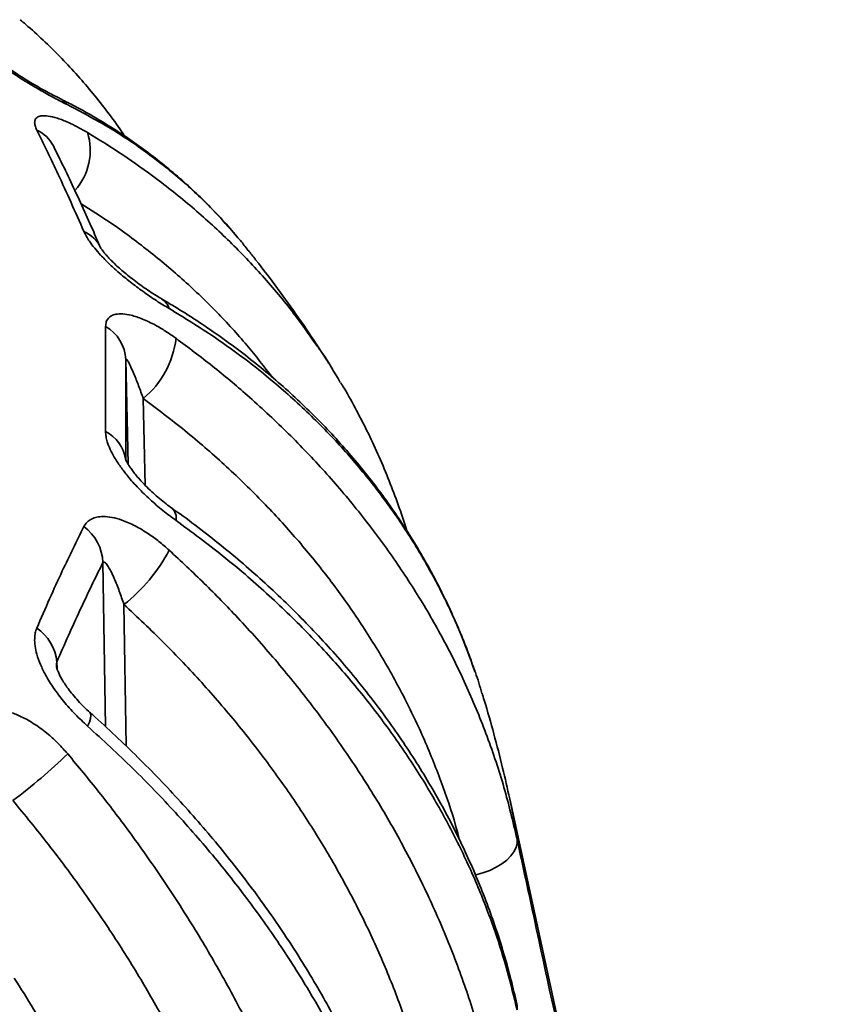
# Model space of a CAD drawing. Units: inches. Extents: x 0.1 to 8.4, y 0.1 to 10.9.
# Drawn here: x 7.7 to 8, y 8.9 to 9.3 of the extents above; entities that cross this region are included whole.
import ezdxf

# ---------------------------------------------------------------- set-up
doc = ezdxf.new("R2010")
doc.units = ezdxf.units.IN
doc.header["$MEASUREMENT"] = 0

msp = doc.modelspace()

# ---------------------------------------------------------------- linework, layer by layer
at = {"color": 7, "linetype": 'Continuous', "lineweight": 35}
for p, q in [((7.695271035924823, 9.103143291169593), (7.69443542072504, 9.142715054969099)), ((7.963196871842272, 8.409714736849347), (7.839868638766657, 8.976372180122492))]:
    msp.add_line(p, q, dxfattribs=at)
at = {"color": 8, "linetype": 'Continuous', "lineweight": 35}
for p, q in [((7.701072864894049, 9.127928843017822), (7.701766317446345, 9.095089258229782)), ((7.686709376557387, 9.003736986772461), (7.685784531169467, 9.06584673892868)), ((7.693712660349444, 9.049953532819085), (7.694510028113866, 8.996405278712391)), ((7.668328673385013, 9.028238698543348), (7.668399246540553, 9.02556661374506))]:
    msp.add_line(p, q, dxfattribs=at)
at = {"color": 8, "linetype": 'Continuous', "lineweight": 35, "flags": 128}
for points in [[(7.68081334979657, 9.009115274347732), (7.681099583315, 9.00870791561761), (7.68123509829273, 9.007903982246646), (7.681087853963212, 9.006818906547037), (7.68066112749282, 9.005475604594153), (7.679964231841678, 9.003904165918943)], [(7.842637367293808, 8.961204057582687), (7.842652799013932, 8.959623181351018), (7.842254001053146, 8.95799774056213), (7.84144989228195, 8.956364255512614), (7.840258621564737, 8.954759426324761), (7.838706904029896, 8.953219510337624), (7.836829730687976, 8.951778861173093), (7.834669289870607, 8.950470336033547), (7.832274199792803, 8.949322984469052), (7.829698347025642, 8.948362671204274), (7.826999662744267, 8.947611178006495), (7.826853787357664, 8.94757744428435)], [(7.842545689601673, 8.89875597248672), (7.842652799013932, 8.898122603859033), (7.842637367293808, 8.896457034815292)]]:
    msp.add_lwpolyline(points, dxfattribs=at)
at = {"color": 8, "linetype": 'Continuous', "lineweight": 35}
for centre, radius, start, end in [((7.665176805130225, 9.233225942546522), 0.00933688761878726, 38.98229443046549, 63.72257399021655), ((7.65506797814994, 9.21745516733431), 0.01340106408510927, 27.10706821632327, 65.04331653304243), ((7.658279095605428, 9.221921674686655), 0.02269190152634306, 318.015489833264, 17.1310984111067), ((7.673982369503197, 9.180103285697056), 0.01196117400703081, 24.07221349396426, 67.43774992995945), ((7.704488032523231, 9.159973099838657), 0.006705665689131583, 17.55787743658237, 58.255895882824), ((7.680185415305754, 9.102654283489791), 0.01435408942726096, 9.691297448511513, 62.72006193994704), ((7.708535488725661, 9.082742329894828), 0.005008253378313341, 348.8659874848071, 47.30910334687049), ((7.617496241400795, 8.927944116856537), 0.2275846001500994, 8.403484713347256, 12.2907229557977)]:
    msp.add_arc(centre, radius, start, end, dxfattribs=at)
at = {"color": 7, "linetype": 'Continuous', "lineweight": 35}
for centre, radius, start, end in [((7.679163300581386, 9.141956554774781), 0.01529094425557205, 2.843297410661525, 60.19160676712458), ((7.67861362704576, 9.154878630108637), 0.03508145363245853, 309.8069285748657, 353.2162586581108), ((7.667731563466715, 9.06502799351063), 0.01807152420069221, 2.596721756794337, 53.14104709693355), ((7.652598022430044, 9.101734034167047), 0.06611833158126126, 308.4501994328907, 331.82378094344), ((7.650969933207842, 9.026575047470319), 0.01743827960067557, 5.474472074527698, 55.99590455245885), ((7.51732917954429, 9.154787112364202), 0.2238307289990515, 306.8751689107983, 313.8648150241461)]:
    msp.add_arc(centre, radius, start, end, dxfattribs=at)
for points, knots in [([(7.69398382512504, 9.227289712720081), (7.693377296498896, 9.228204179632671), (7.691119000743699, 9.231609025930037), (7.686913841305693, 9.237269737533216), (7.681379080371911, 9.244260977446238), (7.675555748190413, 9.25099146659021), (7.669483908377273, 9.257473684641663), (7.66314297631121, 9.263667068315906), (7.658105646254961, 9.268298771659785), (7.655102542814487, 9.270772730825069), (7.654378481359094, 9.271369213267082)], [0, 0, 0, 0, 0.05499242786808162, 0.2047540067682267, 0.3546964264278643, 0.5044978310230074, 0.6542261129707462, 0.8035634130990462, 0.9526382744307466, 1, 1, 1, 1]), ([(7.672434745060795, 9.239099593742337), (7.670971575376599, 9.239840257490863), (7.6680158193375, 9.241336475852474), (7.663203221657136, 9.243996840894193), (7.65823535958732, 9.246910938821944), (7.65365007853075, 9.249780131778568), (7.649396533754016, 9.252624458528524), (7.645875896172326, 9.255141530243677), (7.642723229333527, 9.257571345301669), (7.640261696157022, 9.259635345029896), (7.638225383992229, 9.261496938154172), (7.637213512964308, 9.262549631226715), (7.636702441551821, 9.263081320859735)], [0, 0, 0, 0, 0.1375634532401187, 0.2778925862567906, 0.4030478670209486, 0.5313179250696836, 0.6264844899763032, 0.7240336847544789, 0.8013111610931669, 0.8806651730760582, 0.9397268852731094, 1, 1, 1, 1]), ([(7.669302541448355, 9.241604664280372), (7.669220406538306, 9.241644414206885), (7.66847884213199, 9.24200330095357), (7.666845127712707, 9.24284266762753), (7.66441838715917, 9.244132625974762), (7.661787244479783, 9.245597492145023), (7.65906545003349, 9.24717586600869), (7.656325264114688, 9.248832906901177), (7.653723678934336, 9.250476498883973), (7.65124541131093, 9.252110626239688), (7.64902071358305, 9.253646438087536), (7.646925499330636, 9.255164946342793), (7.645140496871247, 9.256529967465667), (7.643612909038693, 9.257767901440687), (7.642359001580852, 9.258846664979394), (7.641407212277206, 9.259727415996986), (7.640775881874633, 9.260355207877662), (7.64058020837327, 9.260569914777506), (7.64051785138626, 9.260638337304169)], [0, 0, 0, 0, 0.01081137524838841, 0.09761173492388053, 0.1883205943994228, 0.2790907429542555, 0.3679202379013491, 0.4544803457129631, 0.5366723633079837, 0.6060862894680977, 0.678550725836163, 0.7381292704915225, 0.7997308916304051, 0.8506154063704415, 0.8964626462588978, 0.9436810010939752, 0.9820523317738904, 1, 1, 1, 1]), ([(7.736758406557565, 9.189016683991301), (7.736272193315362, 9.189610389455693), (7.733959673635415, 9.192434161931054), (7.729554700420905, 9.1972407348574), (7.723543385552263, 9.203415439447795), (7.717260353493123, 9.209306432917915), (7.710729077562631, 9.2149411959574), (7.703940472877059, 9.220316157685486), (7.696901894335197, 9.22542455570425), (7.68962333774493, 9.230258908458946), (7.68210539755293, 9.23480141511024), (7.67533133083372, 9.238583687145628), (7.670977997968057, 9.240726279675899), (7.669290480231617, 9.241556830200834)], [0, 0, 0, 0, 0.02687329246382977, 0.1278143256771283, 0.2284258367106747, 0.3289492362562074, 0.4295301129756768, 0.5302976226116728, 0.6315444416315349, 0.7324896479617139, 0.8338021086253173, 0.9355753630360506, 1, 1, 1, 1]), ([(7.660722328756118, 9.229604934321195), (7.660465854169042, 9.230195190543679), (7.659944219208657, 9.231395692646988), (7.659840208205011, 9.232792104156093), (7.660200028559574, 9.233869351947192), (7.661099726494729, 9.234670352151753), (7.662654067295127, 9.235084527013393), (7.665128178457912, 9.234973902832166), (7.668460178252694, 9.234162624238019), (7.672311858358825, 9.23265767024547), (7.676188621909827, 9.230782176874527), (7.678700509311908, 9.2293342348287), (7.67996423184168, 9.228605779809739)], [0, 0, 0, 0, 0.07482499526318769, 0.1521840190276351, 0.2269403427911899, 0.3035526163749994, 0.4050478441684135, 0.5094577114095207, 0.6436507277361408, 0.781663906193678, 0.8901558085061366, 0.9999999999999999, 0.9999999999999999, 0.9999999999999999, 0.9999999999999999]), ([(7.678571716145296, 9.191148989885793), (7.676941832005584, 9.194851401963776), (7.673680743446126, 9.202259225241349), (7.667715506480431, 9.215273382241648), (7.663415851736265, 9.2240849309137), (7.660722328756118, 9.229604934321195)], [0, 0, 0, 0, 0.2717987028399279, 0.5438175749493936, 1, 1, 1, 1]), ([(7.68488057253177, 9.185023586682497), (7.683883638315903, 9.187322207633118), (7.681511364191341, 9.192791935641793), (7.677756094056859, 9.201109989868408), (7.673614513396209, 9.210013723441849), (7.670024016063588, 9.217508586459289), (7.667815087794351, 9.22191431256283), (7.66698970202398, 9.223560551458254)], [0, 0, 0, 0, 0.1673441798906006, 0.3982070848128593, 0.6296918165868544, 0.861631040945173, 1, 1, 1, 1]), ([(7.710881299391401, 9.161995991602137), (7.709268636153221, 9.162970415912566), (7.706010892516312, 9.164938852050875), (7.701038580162069, 9.168342911538032), (7.69613289233535, 9.17200740299717), (7.691827408793751, 9.17555229968488), (7.688033417348262, 9.179008255927318), (7.685059648690776, 9.182018916427559), (7.682563077010019, 9.184878056691348), (7.680765710263558, 9.18726576601639), (7.679414717556879, 9.189384788104817), (7.678854610664408, 9.19055695883153), (7.678571716145296, 9.191148989885793)], [0, 0, 0, 0, 0.1375636174684196, 0.2778924879469196, 0.4030480072844013, 0.5313183475272321, 0.6264847446694489, 0.724033452839869, 0.8013115029276383, 0.8806648046716065, 0.9397270893300209, 1, 1, 1, 1]), ([(7.740695942693201, 9.184031194110574), (7.739779385205961, 9.185312167175182), (7.738598453150081, 9.186962627921806), (7.737234244535114, 9.188448598819765), (7.736928839950387, 9.188781262255569)], [0, 0, 0, 0, 0.7761305848858696, 1, 1, 1, 1]), ([(7.708013426210763, 9.16568288482843), (7.707897993023139, 9.165748423506447), (7.70704017415696, 9.166235461208723), (7.705279660137906, 9.167328178934202), (7.702765663905232, 9.168959766423919), (7.700163116894648, 9.170766520854032), (7.697581231624827, 9.172672003117889), (7.695176013024851, 9.174562523962775), (7.69301199954792, 9.176373661380845), (7.691127244067981, 9.178052552307141), (7.689479436092316, 9.17962105494919), (7.688075351206945, 9.181053843411746), (7.686936993464861, 9.182311828514326), (7.686063470619282, 9.183364271827395), (7.685408389094665, 9.184232237754125), (7.685023399668603, 9.18480390733265), (7.684839128677758, 9.185127364247988), (7.68484427254672, 9.185117882235922), (7.684846120801762, 9.185114475232995)], [0, 0, 0, 0, 0.01476930939513149, 0.1097551969273439, 0.2074993840656101, 0.3046144241275445, 0.3989517500704325, 0.4894828927241473, 0.565720076060396, 0.6361490079752936, 0.7010012545717552, 0.7587319073996656, 0.8116366094744731, 0.859065617092697, 0.8997389474143072, 0.9422809000723035, 0.9792608213322161, 1, 1, 1, 1]), ([(7.771256452467664, 9.14135853173667), (7.770015202095151, 9.14331003672714), (7.766335632234568, 9.149095089529325), (7.759894094074277, 9.158515784820475), (7.75192604931776, 9.169621172557363), (7.745539628123163, 9.178149008025793), (7.741726390685237, 9.182902898900764), (7.740772727945754, 9.184091812171657)], [0, 0, 0, 0, 0.1320064936372594, 0.391320821443587, 0.6515814452003454, 0.912863072686825, 0.9999999999999999, 0.9999999999999999, 0.9999999999999999, 0.9999999999999999]), ([(7.826584997490611, 9.024886571294024), (7.8257938878213, 9.027153111956764), (7.823955064434084, 9.032421367598676), (7.820670437271216, 9.040531474741133), (7.816801672898989, 9.04923065570524), (7.812591467842733, 9.057769646464923), (7.808055934370979, 9.066149874229566), (7.803193585533783, 9.074366044274695), (7.798006921875674, 9.082414599381837), (7.792497877894234, 9.090292353756798), (7.786669171632727, 9.097993195363168), (7.780537947256351, 9.1054965291576), (7.774116280604328, 9.112785348085552), (7.76741632802654, 9.11984629407724), (7.760435113120357, 9.126684245640227), (7.753168024368497, 9.133302368871155), (7.745612232601175, 9.13970527181581), (7.737778514878286, 9.145878061932425), (7.729674628077371, 9.151816496775321), (7.721300188587387, 9.157497383616388), (7.714071651199458, 9.162115925748305), (7.709547010429271, 9.16473487635706), (7.707990527529289, 9.16563579911435)], [0, 0, 0, 0, 0.03896780080222272, 0.09057518349614278, 0.1421361887508421, 0.1936848920252384, 0.2452490970234507, 0.2968540414649172, 0.3485309625432286, 0.4003126480197945, 0.4522284654037977, 0.504267626741232, 0.556121034048123, 0.607871768008226, 0.6596347790211176, 0.7114580872118947, 0.7634166934939814, 0.81565381168444, 0.8677110299976837, 0.9200023956989516, 0.9724807096389838, 1, 1, 1, 1]), ([(7.686764445397346, 9.155224394603247), (7.686818523154378, 9.15583003320405), (7.686928510085314, 9.157061821181484), (7.68775008850725, 9.158403698107167), (7.68899484471748, 9.159358998850344), (7.690801662299772, 9.159954296401143), (7.693261055086438, 9.160063424928168), (7.696660834795948, 9.15950637753665), (7.700810615922627, 9.158126471862198), (7.705254251808753, 9.155991074921118), (7.70951032598615, 9.153497463300969), (7.71213101691801, 9.15165943685747), (7.713449477781618, 9.150734731886516)], [0, 0, 0, 0, 0.07482493749353265, 0.1521839233734794, 0.2269405099531591, 0.3035524824325524, 0.4050475535589332, 0.5094575238782, 0.6436504655179273, 0.7816636300239209, 0.890155700767328, 1, 1, 1, 1]), ([(7.686764445397346, 9.11541187912297), (7.686750380679469, 9.119239231728958), (7.686722239821468, 9.126897045213115), (7.68671023431948, 9.140365478764114), (7.686743565233127, 9.14950127277927), (7.686764445397346, 9.155224394603247)], [0, 0, 0, 0, 0.2717986056176273, 0.5438179445020437, 1, 1, 1, 1]), ([(7.713449477781618, 9.150734731886516), (7.718082742002512, 9.147272257326357), (7.727359474732385, 9.140339682461807), (7.741299686157612, 9.128605055121852), (7.755300815189571, 9.115626272806159), (7.769096073879084, 9.101287222097953), (7.782039083496781, 9.086197032761355), (7.794040406757806, 9.070371615199754), (7.805036098980854, 9.053850831069466), (7.815013596739285, 9.036593217179517), (7.823878654757716, 9.018634749461064), (7.831551603214344, 8.99992097421722), (7.837980941900613, 8.980779453865622), (7.841085220334888, 8.9677292113744), (7.842637367293808, 8.961204057582687)], [0, 0, 0, 0, 0.06987749474269887, 0.139908887483289, 0.2225014120969794, 0.3051573536845535, 0.3877498928447097, 0.4727436313768819, 0.5578065891536688, 0.642800710731481, 0.731453478285937, 0.8201074149864572, 0.9100532588577127, 1, 1, 1, 1]), ([(7.766347983199331, 9.148610570454652), (7.767145462599101, 9.147521550340253), (7.770565592342609, 9.142851097303332), (7.77345729707524, 9.137865429174083), (7.775674736464906, 9.134042280576356)], [0, 0, 0, 0, 0.2331722652580235, 1, 1, 1, 1]), ([(7.701072864894049, 9.127928843017822), (7.70048385078487, 9.129558747979999), (7.699301823438873, 9.13282962418933), (7.697717083730953, 9.136789648913474), (7.696471030659612, 9.139637440940998), (7.695570862245336, 9.141493053581492), (7.69495869839923, 9.142576420691206), (7.694599488687632, 9.142967791111824), (7.694458022553708, 9.142976078229513), (7.694441574141357, 9.142786119342395), (7.69443542072504, 9.142715054969099)], [0, 0, 0, 0, 0.2510536227918035, 0.5038117811228685, 0.6622298349137853, 0.773460997930464, 0.8919688678765387, 0.9382091019469, 0.9768837798948178, 1, 1, 1, 1]), ([(7.800886350700721, 9.077834440118144), (7.800832625420703, 9.078018427720366), (7.799861894630784, 9.081342792532931), (7.797655521257011, 9.087689849498096), (7.794247218498781, 9.096851867282886), (7.790465549043833, 9.105848186767043), (7.78637021416198, 9.114696801717367), (7.781918036168832, 9.123370504877977), (7.77841842717494, 9.12977273493968), (7.776303538013561, 9.133224039319856), (7.775889577536204, 9.133899584702949)], [0, 0, 0, 0, 0.009318040638431942, 0.168362248577898, 0.3271505077584391, 0.4857644558532884, 0.6442886526982067, 0.8028132112373877, 0.9614033970691068, 1, 1, 1, 1]), ([(7.713449477781618, 9.081775213842166), (7.711797217418279, 9.082997769665509), (7.70845948557106, 9.085467455192749), (7.703666311386107, 9.08961372210789), (7.699157140603135, 9.093993758851775), (7.695424845719696, 9.098149515538404), (7.692348996653692, 9.102127623102835), (7.690124749478036, 9.10553332127507), (7.688454369207104, 9.108709164492078), (7.687443702687593, 9.111310274718365), (7.686870037913311, 9.113575581728615), (7.686799880377334, 9.114795650209146), (7.686764445397346, 9.11541187912297)], [0, 0, 0, 0, 0.1375637676846487, 0.277892624317681, 0.403048025120205, 0.5313181008065991, 0.6264848696217225, 0.7240337857053768, 0.8013109199722103, 0.8806650077270561, 0.9397266023644629, 1, 1, 1, 1]), ([(7.711931921594956, 9.086434189402242), (7.711780104279577, 9.08653878607173), (7.710841159411536, 9.087185685312345), (7.709046178372154, 9.088563907804119), (7.706606828769432, 9.090549944653096), (7.704216710309445, 9.092674453777267), (7.702043461723878, 9.09477304169494), (7.700148302584038, 9.096764474488324), (7.698558988037567, 9.098580242083184), (7.697232228360643, 9.10024202080242), (7.696177087726332, 9.101701251655026), (7.695347971836298, 9.10297893482431), (7.694779547651399, 9.103983261774374), (7.694437249805103, 9.104691693504593), (7.694279082268437, 9.105094932862507), (7.694275853827016, 9.105107449225287), (7.69427450770794, 9.105112668001931)], [0, 0, 0, 0, 0.02151407587788445, 0.1330581500928033, 0.2459352424894531, 0.356190480569854, 0.4619758410370973, 0.55129261028489, 0.63242681922673, 0.7060548809499809, 0.7715518447180186, 0.827805063051635, 0.8846525410184854, 0.9304504759033873, 0.9710008859143955, 0.9999999999999999, 0.9999999999999999, 0.9999999999999999, 0.9999999999999999]), ([(7.842536978146764, 8.898755589199048), (7.841828927516381, 8.90182515226191), (7.840372660339107, 8.908138406915182), (7.837725072099455, 8.917607810591297), (7.834708172263517, 8.927166245534991), (7.831337443511098, 8.936624865082324), (7.827622420207064, 8.945987617039176), (7.823562222102051, 8.955249801574112), (7.81915915613026, 8.964406984225658), (7.814415186845559, 8.973454681727006), (7.809331953948259, 8.982388704562446), (7.803911411916296, 8.99120507017657), (7.798154791552442, 8.99989944362172), (7.792066564670834, 9.008464284400825), (7.7856670399306, 9.01687209719898), (7.778969502043978, 9.02510410888112), (7.771985661920124, 9.03314732837061), (7.764708320043899, 9.04101092634887), (7.757134838869064, 9.04869797716715), (7.749259100613808, 9.056214242504906), (7.74110663242626, 9.063530498046793), (7.73267660673196, 9.070653135217983), (7.723968374178762, 9.077552533714114), (7.717033804787532, 9.082806248963491), (7.71292911838145, 9.08567703325232), (7.711907446554974, 9.086391582218457)], [0, 0, 0, 0, 0.0424052925365974, 0.0872161297706436, 0.1318653810151634, 0.176467312322272, 0.2210456767904928, 0.2656261685610168, 0.3102262457729044, 0.3548676346979617, 0.3995731406561567, 0.444366450593138, 0.4892679527690504, 0.5343003173891226, 0.579432833704852, 0.6243486444389302, 0.6692020360496636, 0.7140715458375811, 0.7589974265876966, 0.80403615595626, 0.8493311430644652, 0.8942701803820446, 0.9395591447245555, 0.9849560446538387, 1, 1, 1, 1]), ([(7.678571716145296, 9.079487283840423), (7.678932652050095, 9.080061376437628), (7.679666751080196, 9.081229009840657), (7.681357983762213, 9.08237990859177), (7.683402742538032, 9.08308521295625), (7.685993649916503, 9.083346264221626), (7.689190502314004, 9.083025529390468), (7.69328420729411, 9.081898933720185), (7.697969000082907, 9.07984762376498), (7.702701763729248, 9.077014774727113), (7.707047080400367, 9.073867477944054), (7.709597961695246, 9.071636400064042), (7.710881299391401, 9.070513954126545)], [0, 0, 0, 0, 0.07482455252053978, 0.1521838938786209, 0.2269402600659372, 0.3035526251877084, 0.4050480841691723, 0.5094573101449342, 0.6436507861324011, 0.7816638199324024, 0.8901559822176489, 0.9999999999999999, 0.9999999999999999, 0.9999999999999999, 0.9999999999999999]), ([(7.842637367293808, 8.896457034815292), (7.841455769156439, 8.901410534045137), (7.839089940242275, 8.911328569063667), (7.834172954198918, 8.926886835655708), (7.828004821514827, 8.943105289685182), (7.820331183504467, 8.959859816648326), (7.811442938787118, 8.976408225553637), (7.801311799890043, 8.992681691097486), (7.789946387829791, 9.008616928403304), (7.777274050974856, 9.024256723063942), (7.763277020515656, 9.03951527345667), (7.747851506645767, 9.054362520205498), (7.731335349034641, 9.06856886225631), (7.719411449390802, 9.077373085922204), (7.713449477781618, 9.081775213842166)], [0, 0, 0, 0, 0.06987806870121278, 0.1399118280325692, 0.2223191302433859, 0.3047914545696848, 0.3871989346364338, 0.4719990902984266, 0.5568685074896017, 0.6416681560013028, 0.730603018694797, 0.8195379226236669, 0.9097686315728176, 1, 1, 1, 1]), ([(7.660722328756118, 9.04103133940502), (7.66232503784113, 9.04473795543442), (7.6655317543587, 9.052154190206478), (7.671473812975756, 9.06517193254914), (7.675837856858658, 9.073973520812899), (7.678571716145296, 9.079487283840423)], [0, 0, 0, 0, 0.2717987333749106, 0.5438176497023964, 1, 1, 1, 1]), ([(7.710881299391401, 9.070513954126545), (7.715341332673582, 9.066360372547813), (7.724271221198086, 9.058044062303294), (7.737682532875882, 9.044230680156844), (7.751145667670226, 9.029164576814157), (7.764402045538715, 9.01276957793144), (7.776830319426506, 8.995751125736195), (7.78834425029492, 8.97813852602434), (7.798882238880744, 8.95998115994271), (7.808432086663496, 8.941239413602421), (7.816903039824056, 8.921963393334867), (7.824217688810965, 8.902110546549759), (7.830328121964429, 8.882015960433153), (7.83325798740889, 8.868507131153095), (7.834722927542974, 8.86175268233899)], [0, 0, 0, 0, 0.06987749355312928, 0.1399088724952477, 0.2225014188717566, 0.3051573649189402, 0.3877498975994626, 0.4727436646711344, 0.557806538408913, 0.6428006494651631, 0.7314535050670428, 0.8201074427363426, 0.9100532662834543, 1, 1, 1, 1]), ([(7.685784531169467, 9.06584673892868), (7.684328345026321, 9.062918820356035), (7.681415968140352, 9.05706297396228), (7.677048683138741, 9.047810946686287), (7.672683769168482, 9.038250913920217), (7.669780370786116, 9.031576100925417), (7.668328673385013, 9.028238698543348)], [0, 0, 0, 0, 0.2496758587866023, 0.4993525062283964, 0.7496765617865475, 1, 1, 1, 1]), ([(7.693712660349444, 9.049953532819085), (7.693140584132157, 9.05168028776569), (7.691996879217664, 9.055132446864222), (7.690318178303801, 9.05933149964211), (7.688900661669513, 9.062377759532932), (7.687785509731856, 9.064386315625368), (7.686940999656014, 9.065580464817964), (7.686312755757911, 9.066046871723149), (7.685984680542926, 9.066090852567978), (7.685839023591491, 9.065913201007598), (7.685784531169467, 9.06584673892868)], [0, 0, 0, 0, 0.2520100896326461, 0.5038230384443917, 0.6622377069564294, 0.7734658704395765, 0.891970376311992, 0.9382096985758721, 0.9768833334144942, 0.9999999999999999, 0.9999999999999999, 0.9999999999999999, 0.9999999999999999]), ([(7.811693532761801, 8.850782549283927), (7.810423931813844, 8.856685946532439), (7.807883747541108, 8.868497308890438), (7.802674809164442, 8.88616036998196), (7.7964031359471, 8.903887443990953), (7.788939436678159, 8.92161825196524), (7.780309465938481, 8.939289902040203), (7.770719956542115, 8.956470849258569), (7.760239206049129, 8.97311515327739), (7.7489480944809, 8.989189808253338), (7.736642962641307, 9.005001716071357), (7.72330414339195, 9.020469103255937), (7.709026578865796, 9.035588928077285), (7.698815936982701, 9.045166609625879), (7.693712660349444, 9.049953532819085)], [0, 0, 0, 0, 0.08243960021343498, 0.164942989566757, 0.2473823927182816, 0.3322203882212499, 0.4171272099318742, 0.5019654478179127, 0.5837841171712821, 0.6656654107306915, 0.747484974652166, 0.8316333295907897, 0.9158503740748104, 1, 1, 1, 1]), ([(7.679964231841678, 9.003904165918943), (7.678384981577885, 9.005372327281403), (7.675194736557702, 9.008338161502108), (7.670907348143995, 9.013174545345839), (7.667101971413638, 9.018186503151837), (7.664197257765445, 9.022846681632156), (7.662049099037707, 9.027221808514035), (7.660725955475185, 9.03089711987822), (7.659995668339572, 9.034255417622996), (7.659840500449721, 9.036945140378926), (7.660083313813316, 9.039235587408706), (7.660507887394479, 9.040428718906714), (7.660722328756118, 9.041031339405022)], [0, 0, 0, 0, 0.1375637001481819, 0.2778925667559831, 0.4030477060386728, 0.5313181269463505, 0.6264846727318594, 0.7240335306899722, 0.8013110916609084, 0.8806651539187544, 0.9397269919278229, 0.9999999999999999, 0.9999999999999999, 0.9999999999999999, 0.9999999999999999]), ([(7.680819758938396, 9.009128098649608), (7.680640620983349, 9.009281495037646), (7.679688422044849, 9.010096865950093), (7.67800280251103, 9.011746557510007), (7.675840296427346, 9.014027165362956), (7.673866428413717, 9.016363579565237), (7.672207150377788, 9.018564998562756), (7.670892243591608, 9.020532515616374), (7.669892379781287, 9.022225664336457), (7.66915300414232, 9.023672198468509), (7.668642857691676, 9.02485051733245), (7.668326974255517, 9.025748075047604), (7.668172289431435, 9.026308619335364), (7.668130227315099, 9.026590618310129), (7.66813368737858, 9.026548956089457), (7.668134532389904, 9.026538781406696)], [0, 0, 0, 0, 0.02949219536700302, 0.156764305560178, 0.282908402712694, 0.4035360381435567, 0.5165962221948728, 0.6085895455544721, 0.6883860410859873, 0.7617312064289546, 0.8248897135750285, 0.8787053719760141, 0.9285264854903001, 0.9825448494055278, 0.9999999999999999, 0.9999999999999999, 0.9999999999999999, 0.9999999999999999]), ([(7.8292921858113, 9.016330395303456), (7.828555029293764, 9.018987939736572), (7.82777583228139, 9.021797045582169), (7.826728947844991, 9.024502591529899), (7.826672464646207, 9.024648565511624)], [0, 0, 0, 0, 0.9460463859991806, 1, 1, 1, 1]), ([(7.839843956311081, 8.976407074871867), (7.838977030162488, 8.980295912995844), (7.83714242790671, 8.988525531177498), (7.833882694572705, 9.000984494847184), (7.831257236563351, 9.010414865774655), (7.829639079473104, 9.015503192747579), (7.829368431783313, 9.016354249760784)], [0, 0, 0, 0, 0.2892163672417247, 0.6120440600522676, 0.9351117518067226, 1, 1, 1, 1]), ([(7.636702441551821, 9.007554952866482), (7.637345641264205, 9.008052732949388), (7.638653826300082, 9.009065153264688), (7.641099449541361, 9.009901635451675), (7.643804906593389, 9.01024592817629), (7.647003266146321, 9.01006698369891), (7.650719713176596, 9.009220823322952), (7.65522841222746, 9.007440454313684), (7.660128914353389, 9.004660622103664), (7.664828285945481, 9.001110928110542), (7.668966728488646, 8.99731885197459), (7.671273977947973, 8.994718551688518), (7.672434745060793, 8.993410351986345)], [0, 0, 0, 0, 0.07482481865399294, 0.1521840047356907, 0.2269404036725357, 0.3035526309885926, 0.4050479288194613, 0.5094575013744229, 0.6436505763950277, 0.7816636679724929, 0.890155946195253, 1, 1, 1, 1]), ([(7.806665488404064, 8.80407110524611), (7.80594073799166, 8.807341594074984), (7.80447215339882, 8.813968688620829), (7.801825151058607, 8.82392687997158), (7.798841424891759, 8.833934907765821), (7.795513386729018, 8.843896061381669), (7.79185058276359, 8.85381037238494), (7.787852210934173, 8.863672900795734), (7.783521167493805, 8.873478749319984), (7.778859077190592, 8.883223037260954), (7.773868241787404, 8.892901027127033), (7.76855029009015, 8.902508278435041), (7.762907377388708, 8.91204033755523), (7.756945152664562, 8.921486918206313), (7.750685663157889, 8.930814890009279), (7.744141027877452, 8.940004253499858), (7.73732200319813, 8.949044257116876), (7.730218285016717, 8.957948159663191), (7.722828286737792, 8.96671823994952), (7.715158206245127, 8.975349521977437), (7.707215395177407, 8.983825037562093), (7.699009884105277, 8.992148289194269), (7.690518883957503, 9.00029094715996), (7.684436293394922, 9.005945182912603), (7.68112218654828, 9.008823455175566), (7.68080107079346, 9.009102341347033)], [0, 0, 0, 0, 0.04406366757459219, 0.08928759776683139, 0.1343945759354803, 0.1794651108992062, 0.2245202090291017, 0.269580022089239, 0.3146615962606574, 0.3597830863563698, 0.4049651288088964, 0.4502268181717886, 0.4955896762721359, 0.5410734828886842, 0.5866147420961082, 0.6318855138200695, 0.6771076475425964, 0.7223400926342954, 0.7676252765624066, 0.8130194370278823, 0.8584598886067272, 0.9038384736149463, 0.9494318239440704, 0.9951002671985435, 1, 1, 1, 1]), ([(7.805694493046689, 8.799211864887477), (7.804526445782566, 8.804343942622372), (7.802187749546956, 8.814619529277245), (7.797355106494058, 8.830918773534092), (7.791310843918701, 8.84806541607917), (7.783810289756109, 8.865973166332255), (7.775138376376742, 8.883856171854566), (7.76526816566995, 8.90164978288159), (7.754208497879609, 8.919289334006443), (7.741889039860856, 8.936828539866783), (7.728293264054689, 8.95418419966985), (7.713321281476245, 8.971341700035708), (7.697300583600339, 8.988020865641573), (7.685743033119205, 8.998609716590042), (7.679964231841678, 9.003904165918943)], [0, 0, 0, 0, 0.06987809067747493, 0.1399118277478666, 0.222319142724283, 0.3047914495742596, 0.3871988901034872, 0.4719990735319308, 0.5568684884708748, 0.6416681726715259, 0.730603016538833, 0.8195379529241508, 0.9097685699154677, 1, 1, 1, 1]), ([(7.672434745060793, 8.993410351986345), (7.676417601386523, 8.988615100805642), (7.684392088083197, 8.979014034731353), (7.696360559917748, 8.963271763115122), (7.708368172064168, 8.946269815512858), (7.720182296175732, 8.927969454263275), (7.731248829012404, 8.909165338181598), (7.741490733008536, 8.889899286658638), (7.750852947790236, 8.870229450144498), (7.759324369402047, 8.850118071823795), (7.766823753802315, 8.829628300086435), (7.773281637703991, 8.808728726812406), (7.778656819334896, 8.78776122442838), (7.781212592582401, 8.773835468683833), (7.782490485448492, 8.766872556798642)], [0, 0, 0, 0, 0.06987747079462103, 0.1399088783718324, 0.2225014309162897, 0.3051573892594562, 0.3877498524727533, 0.4727436884830509, 0.5578066498634334, 0.6428007529281817, 0.7314534804301304, 0.8201074142841163, 0.9100532677640074, 1, 1, 1, 1]), ([(7.756399626142895, 8.759635623873201), (7.755293618242194, 8.765719566299673), (7.753080745745455, 8.777892163673298), (7.748505780579965, 8.796298836077957), (7.742977634064023, 8.814922666522403), (7.736379558782083, 8.833722244423532), (7.728734519300871, 8.85263078096473), (7.720225624740752, 8.871187260498415), (7.710913780079316, 8.889335813081686), (7.700871461640904, 8.907031831794507), (7.689917681986446, 8.924611457751519), (7.678034216861029, 8.941995781851155), (7.665306309014539, 8.959168033578509), (7.656196946243307, 8.97021407736857), (7.651644090483373, 8.975734885503789)], [0, 0, 0, 0, 0.0824395916921413, 0.1649430397217817, 0.2473823452715877, 0.3322204087465221, 0.4171272465676594, 0.501965432556467, 0.5837841318180733, 0.6656654672453315, 0.7474849292483972, 0.8316333559266756, 0.9158504206605054, 1, 1, 1, 1]), ([(7.842637367293808, 8.961204057582687), (7.844833672322952, 8.95102726598242), (7.85581523835963, 8.900143118508888), (7.892109965339483, 8.731823311894367), (7.926110733649078, 8.573682656717594), (7.951359456530436, 8.4562485580973)], [0, 0, 0, 0, 0.06046077841979759, 0.3023050177618883, 1, 1, 1, 1]), ([(7.72968174949946, 8.717735677951579), (7.729675853100606, 8.717769362920786), (7.729061565050082, 8.72127866997082), (7.727546991407324, 8.728282303072074), (7.725125287816476, 8.738730522929256), (7.72236095555557, 8.74917340041723), (7.719303140324759, 8.759613722745547), (7.715939645668476, 8.770051446773554), (7.712275821580384, 8.780481622885281), (7.7083126347809, 8.790899474626784), (7.704052641474735, 8.801299834575717), (7.699497550796716, 8.81167771509335), (7.694649701839528, 8.822028521149102), (7.689510959206875, 8.832347890410455), (7.684087934229676, 8.84262197590502), (7.678401053651422, 8.852815023585142), (7.672460980956028, 8.862905929008619), (7.666274845375068, 8.872886325213205), (7.659834351790304, 8.882771739615343), (7.653136315132988, 8.89256510046297), (7.646188914549396, 8.902257464613685), (7.638999783185766, 8.911833237746434), (7.631567614161741, 8.921284962944254), (7.624185622366672, 8.93030316875183), (7.619172067611023, 8.936097405898), (7.616800806504007, 8.938837906373049)], [0, 0, 0, 0, 0.0004456366953084939, 0.04642652296724642, 0.092128196312757, 0.1377192734503118, 0.1832569251511568, 0.2287618182284538, 0.2742548772651698, 0.3197570016204194, 0.3652840697922386, 0.4108542089139235, 0.4564895898859795, 0.5022118248825487, 0.5480408918992112, 0.5938756826629963, 0.6394297258211744, 0.6849335856570498, 0.7304467266205559, 0.7760098622625851, 0.821693095458221, 0.8673740300191283, 0.9130203189576774, 0.9588612182755183, 1, 1, 1, 1]), ([(7.726411858230954, 8.710799984726703), (7.725336974034729, 8.716102534437875), (7.723184812261502, 8.726719440732621), (7.718765854595993, 8.74372178829086), (7.713257349475239, 8.761746461659772), (7.706441025411177, 8.780742327526134), (7.6985764005289, 8.79988213830137), (7.689639798095135, 8.81910508079539), (7.679639543723961, 8.83834522595898), (7.668512555774996, 8.857666391799661), (7.656244532935052, 8.876987739748738), (7.642746411777193, 8.896309001560132), (7.628312920073445, 8.915302735690444), (7.617909376532069, 8.927560655181876), (7.612707589409607, 8.933689633015742)], [0, 0, 0, 0, 0.06987810432994304, 0.1399118020831642, 0.2223191602320316, 0.3047914829199458, 0.3871989075293547, 0.471999074428127, 0.5568685389260447, 0.6416682056138474, 0.730603095330616, 0.8195380363588729, 0.9097687518844643, 1, 1, 1, 1]), ([(7.60072989374679, 8.924678387929871), (7.603964157145899, 8.919334622866849), (7.610439800337161, 8.908635334783021), (7.620149772578443, 8.891245469073558), (7.629883576062813, 8.87259115719282), (7.63945029134525, 8.852665814078616), (7.648400976100531, 8.83234036768429), (7.656672838922016, 8.811667258049507), (7.664221193401958, 8.790712199449622), (7.671036870381773, 8.769438982139231), (7.677053759549231, 8.747921939589883), (7.682214766395954, 8.726139298985453), (7.686488340634365, 8.704438493642854), (7.688495864989289, 8.690165913181653), (7.689499632230404, 8.683029586950797)], [0, 0, 0, 0, 0.06987754669232844, 0.1399088458858149, 0.2225013770262644, 0.3051573366737685, 0.3877498250153205, 0.4727436297816954, 0.5578065261076626, 0.642800651376876, 0.7314534515013991, 0.820107404173451, 0.910053248336977, 1, 1, 1, 1]), ([(7.662125295605697, 8.679856104837832), (7.661258247873278, 8.686090002411262), (7.659523481114786, 8.698562624023522), (7.655894431823148, 8.717592794125666), (7.651486336535273, 8.736971818375004), (7.646203655034787, 8.756674333592374), (7.640064569321785, 8.776630481561991), (7.633216075426695, 8.796354137805302), (7.62570774977178, 8.815781048208608), (7.617598652511225, 8.834856611680555), (7.608742625171756, 8.853941798603167), (7.599124382337429, 8.872960289733408), (7.588813529077856, 8.891883507071087), (7.581426232478096, 8.904183319460945), (7.577734066586659, 8.91033075745313)], [0, 0, 0, 0, 0.08243958430479345, 0.1649429957412173, 0.2473823979280857, 0.3322204013626583, 0.4171272124341381, 0.5019654616305955, 0.5837841862900999, 0.6656654432495835, 0.7474850066333477, 0.8316334308714024, 0.9158505015468279, 1, 1, 1, 1]), ([(7.696451230649364, 8.818073454385084), (7.695169078808057, 8.821861246689828), (7.69208004030981, 8.830987027175224), (7.686221967830584, 8.84539589961916), (7.67961563371342, 8.859983062412665), (7.672976364578115, 8.873188923829213), (7.66650454392801, 8.885059763232531), (7.659608759731624, 8.896837707026869), (7.654644198993899, 8.904572092399865), (7.652161913882241, 8.90843929247526)], [0, 0, 0, 0, 0.1231327933294349, 0.2966590435992899, 0.4700474558001444, 0.6020440148015961, 0.7340408390596546, 0.8670201654508845, 0.9999999999999999, 0.9999999999999999, 0.9999999999999999, 0.9999999999999999])]:
    msp.add_open_spline(points, degree=3, knots=knots, dxfattribs=at)
at = {"color": 8, "linetype": 'Continuous', "lineweight": 35}
for points, knots in [([(7.736928839950387, 9.188781262255569), (7.733741842503414, 9.192435495257822), (7.726900966158236, 9.200279290717598), (7.715186523569433, 9.211148820971477), (7.701986035388821, 9.221582512758953), (7.687807616438247, 9.231037091054166), (7.677559052128619, 9.236412084135644), (7.672434745060795, 9.239099593742337)], [0, 0, 0, 0, 0.1779548777565128, 0.3819793815365508, 0.5860040200436045, 0.7930010036480679, 1, 1, 1, 1]), ([(7.67996423184168, 9.228605779809739), (7.684454967141962, 9.225836731963096), (7.693446315299342, 9.220292545635292), (7.706965792834644, 9.210645091116234), (7.720548956638897, 9.199761732557878), (7.73395003926137, 9.187493480101939), (7.746499237237422, 9.174326447748955), (7.757396469662852, 9.161400940494335), (7.763620838170986, 9.152507251604968), (7.766347983199331, 9.148610570454652)], [0, 0, 0, 0, 0.1296377856268758, 0.2595607148900306, 0.4127873395780308, 0.5661317483847333, 0.71935846624045, 0.8770397089216848, 0.9999999999999999, 0.9999999999999999, 0.9999999999999999, 0.9999999999999999]), ([(7.750044889427236, 9.135871971230939), (7.746863719247872, 9.139985245818414), (7.74024166518979, 9.148547606565627), (7.729014733692754, 9.160749972986583), (7.716577929227843, 9.172745747729827), (7.703077573063474, 9.184050038789803), (7.690042681521278, 9.193769931463274), (7.681203115784935, 9.199292899385282), (7.677505994086566, 9.20160286405469)], [0, 0, 0, 0, 0.1616455254332521, 0.3364879422704782, 0.5111988560026671, 0.6908823912002218, 0.8707124927933355, 1, 1, 1, 1]), ([(7.826672464646207, 9.024648565511624), (7.824741186832881, 9.029898957363967), (7.820822995603576, 9.040550992593866), (7.813501092048503, 9.055998635400773), (7.805019848315149, 9.071232489887135), (7.79531333512751, 9.085996751515598), (7.784418033996257, 9.100240585606416), (7.772256009171056, 9.113992760816444), (7.758811719260635, 9.12716582279214), (7.743983862800667, 9.139713731593483), (7.728097820540618, 9.151457479432803), (7.716620154651243, 9.158483145106047), (7.710881299391401, 9.161995991602137)], [0, 0, 0, 0, 0.09344711951892, 0.1895862322740585, 0.2856497006083338, 0.384502341854428, 0.4834357167052725, 0.5822878619193969, 0.6859603731980195, 0.7896329603333048, 0.8948160711660015, 0.9999999999999999, 0.9999999999999999, 0.9999999999999999, 0.9999999999999999]), ([(7.69443542072504, 9.142715054969099), (7.694431142256528, 9.139676221472772), (7.694422585310428, 9.13359854803335), (7.694419432519375, 9.124013083269794), (7.694422387710916, 9.114427804526414), (7.694430514706172, 9.107850003582833), (7.694434383647074, 9.104718572801007)], [0, 0, 0, 0, 0.2555209846744363, 0.5110425114272964, 0.7672266850496087, 1, 1, 1, 1]), ([(7.82076775754282, 8.96092524769418), (7.820502875174397, 8.962002567099272), (7.818836758167535, 8.968778934259278), (7.81466020146697, 8.981044327489105), (7.808135876131536, 8.997805783050193), (7.800297686031818, 9.014371758838672), (7.7912755680824, 9.030702303057089), (7.781257811089124, 9.046392974295324), (7.770322623601292, 9.06140963088259), (7.758552097704063, 9.075731583016692), (7.745734271221374, 9.089634105156549), (7.731849095376797, 9.103032466167758), (7.716994835361844, 9.115938169188103), (7.706378771171727, 9.123933019028865), (7.701072864894049, 9.127928843017823)], [0, 0, 0, 0, 0.0167132000190019, 0.105126464084827, 0.1934710639484035, 0.2843861839867634, 0.375375047468889, 0.4662903264371192, 0.553969905513797, 0.6417164934539863, 0.7293968670870745, 0.8195729241136431, 0.9098225917379281, 0.9999999999999999, 0.9999999999999999, 0.9999999999999999, 0.9999999999999999]), ([(7.668328673385013, 9.028238698543348), (7.668272990786178, 9.028023552823123), (7.668141168296617, 9.027514218757325), (7.668103936526183, 9.026831645451866), (7.668140580359349, 9.0264330236288), (7.668142434924, 9.026412849158008)], [0, 0, 0, 0, 0.409788248426311, 0.970129057033379, 1, 1, 1, 1])]:
    msp.add_open_spline(points, degree=3, knots=knots, dxfattribs=at)

doc.saveas('drawing.dxf')
